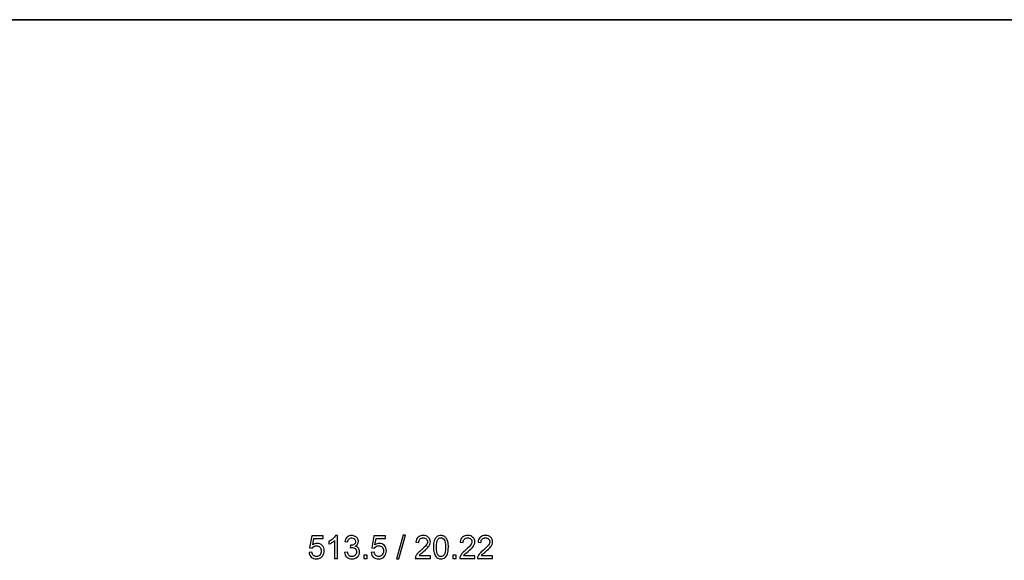
# Model space of a CAD drawing. Units: inches. Extents: x -5 to 5, y -3.7 to 3.7.
# Drawn here: x -3.3 to 0, y 1.9 to 3.7 of the extents above; entities that cross this region are included whole.
import ezdxf

# ---------------------------------------------------------------- set-up
doc = ezdxf.new("R2010")
doc.units = ezdxf.units.IN
doc.header["$MEASUREMENT"] = 0
doc.layers.add('HIDE', color=7, linetype='Continuous')
doc.layers.add('Layer 1', color=7, linetype='Continuous')

msp = doc.modelspace()

# ---------------------------------------------------------------- linework, layer by layer
at = {"layer": 'HIDE'}
for points, knots in [([(-2.3672, 1.9483), (-2.3672, 1.9483), (-2.3572, 1.9491), (-2.3572, 1.9491), (-2.3572, 1.9491), (-2.3565, 1.9443), (-2.3548, 1.9407), (-2.3521, 1.9383), (-2.3521, 1.9383), (-2.3494, 1.9358), (-2.3462, 1.9346), (-2.3424, 1.9346), (-2.3424, 1.9346), (-2.3379, 1.9346), (-2.334, 1.9363), (-2.3309, 1.9397), (-2.3309, 1.9397), (-2.3277, 1.9432), (-2.3262, 1.9477), (-2.3262, 1.9534), (-2.3262, 1.9534), (-2.3262, 1.9588), (-2.3277, 1.963), (-2.3307, 1.9661), (-2.3307, 1.9661), (-2.3337, 1.9693), (-2.3377, 1.9708), (-2.3426, 1.9708), (-2.3426, 1.9708), (-2.3456, 1.9708), (-2.3484, 1.9701), (-2.3508, 1.9687), (-2.3508, 1.9687), (-2.3533, 1.9674), (-2.3552, 1.9656), (-2.3566, 1.9634), (-2.3566, 1.9634), (-2.3566, 1.9634), (-2.3655, 1.9645), (-2.3655, 1.9645), (-2.3655, 1.9645), (-2.3655, 1.9645), (-2.358, 2.004), (-2.358, 2.004), (-2.358, 2.004), (-2.358, 2.004), (-2.3198, 2.004), (-2.3198, 2.004), (-2.3198, 2.004), (-2.3198, 2.004), (-2.3198, 1.995), (-2.3198, 1.995), (-2.3198, 1.995), (-2.3198, 1.995), (-2.3505, 1.995), (-2.3505, 1.995), (-2.3505, 1.995), (-2.3505, 1.995), (-2.3546, 1.9743), (-2.3546, 1.9743), (-2.3546, 1.9743), (-2.35, 1.9776), (-2.3451, 1.9792), (-2.3401, 1.9792), (-2.3401, 1.9792), (-2.3334, 1.9792), (-2.3277, 1.9768), (-2.3231, 1.9722), (-2.3231, 1.9722), (-2.3184, 1.9675), (-2.3161, 1.9615), (-2.3161, 1.9542), (-2.3161, 1.9542), (-2.3161, 1.9473), (-2.3182, 1.9412), (-2.3222, 1.9362), (-2.3222, 1.9362), (-2.3272, 1.93), (-2.3339, 1.9268), (-2.3424, 1.9268), (-2.3424, 1.9268), (-2.3494, 1.9268), (-2.3552, 1.9288), (-2.3596, 1.9327), (-2.3596, 1.9327), (-2.364, 1.9366), (-2.3665, 1.9418), (-2.3672, 1.9483)], [0, 0, 0, 0, 0.043478, 0.043478, 0.043478, 0.043478, 0.086957, 0.086957, 0.086957, 0.086957, 0.130435, 0.130435, 0.130435, 0.130435, 0.173913, 0.173913, 0.173913, 0.173913, 0.217391, 0.217391, 0.217391, 0.217391, 0.26087, 0.26087, 0.26087, 0.26087, 0.304348, 0.304348, 0.304348, 0.304348, 0.347826, 0.347826, 0.347826, 0.347826, 0.391304, 0.391304, 0.391304, 0.391304, 0.434783, 0.434783, 0.434783, 0.434783, 0.478261, 0.478261, 0.478261, 0.478261, 0.521739, 0.521739, 0.521739, 0.521739, 0.565217, 0.565217, 0.565217, 0.565217, 0.608696, 0.608696, 0.608696, 0.608696, 0.652174, 0.652174, 0.652174, 0.652174, 0.695652, 0.695652, 0.695652, 0.695652, 0.73913, 0.73913, 0.73913, 0.73913, 0.782609, 0.782609, 0.782609, 0.782609, 0.826087, 0.826087, 0.826087, 0.826087, 0.869565, 0.869565, 0.869565, 0.869565, 0.913043, 0.913043, 0.913043, 0.913043, 1, 1, 1, 1]), ([(-2.2718, 1.9281), (-2.2718, 1.9281), (-2.2812, 1.9281), (-2.2812, 1.9281), (-2.2812, 1.9281), (-2.2812, 1.9281), (-2.2812, 1.9883), (-2.2812, 1.9883), (-2.2812, 1.9883), (-2.2835, 1.9862), (-2.2865, 1.984), (-2.2902, 1.9818), (-2.2902, 1.9818), (-2.2939, 1.9797), (-2.2972, 1.978), (-2.3001, 1.977), (-2.3001, 1.977), (-2.3001, 1.977), (-2.3001, 1.9861), (-2.3001, 1.9861), (-2.3001, 1.9861), (-2.2949, 1.9886), (-2.2902, 1.9916), (-2.2863, 1.9951), (-2.2863, 1.9951), (-2.2823, 1.9987), (-2.2795, 2.0021), (-2.2779, 2.0054), (-2.2779, 2.0054), (-2.2779, 2.0054), (-2.2718, 2.0054), (-2.2718, 2.0054), (-2.2718, 2.0054), (-2.2718, 2.0054), (-2.2718, 1.9281), (-2.2718, 1.9281)], [0, 0, 0, 0, 0.1, 0.1, 0.1, 0.1, 0.2, 0.2, 0.2, 0.2, 0.3, 0.3, 0.3, 0.3, 0.4, 0.4, 0.4, 0.4, 0.5, 0.5, 0.5, 0.5, 0.6, 0.6, 0.6, 0.6, 0.7, 0.7, 0.7, 0.7, 0.8, 0.8, 0.8, 0.8, 1, 1, 1, 1]), ([(-2.2475, 1.9485), (-2.2475, 1.9485), (-2.2381, 1.9497), (-2.2381, 1.9497), (-2.2381, 1.9497), (-2.237, 1.9444), (-2.2352, 1.9405), (-2.2326, 1.9381), (-2.2326, 1.9381), (-2.2299, 1.9358), (-2.2268, 1.9346), (-2.223, 1.9346), (-2.223, 1.9346), (-2.2186, 1.9346), (-2.2148, 1.9361), (-2.2118, 1.9392), (-2.2118, 1.9392), (-2.2087, 1.9423), (-2.2072, 1.9461), (-2.2072, 1.9507), (-2.2072, 1.9507), (-2.2072, 1.955), (-2.2086, 1.9586), (-2.2114, 1.9614), (-2.2114, 1.9614), (-2.2143, 1.9642), (-2.2179, 1.9656), (-2.2222, 1.9656), (-2.2222, 1.9656), (-2.224, 1.9656), (-2.2262, 1.9653), (-2.2289, 1.9646), (-2.2289, 1.9646), (-2.2289, 1.9646), (-2.2278, 1.9729), (-2.2278, 1.9729), (-2.2278, 1.9729), (-2.2272, 1.9728), (-2.2267, 1.9728), (-2.2263, 1.9728), (-2.2263, 1.9728), (-2.2223, 1.9728), (-2.2187, 1.9738), (-2.2155, 1.9759), (-2.2155, 1.9759), (-2.2122, 1.978), (-2.2106, 1.9813), (-2.2106, 1.9856), (-2.2106, 1.9856), (-2.2106, 1.9891), (-2.2118, 1.992), (-2.2142, 1.9942), (-2.2142, 1.9942), (-2.2165, 1.9965), (-2.2195, 1.9976), (-2.2232, 1.9976), (-2.2232, 1.9976), (-2.2269, 1.9976), (-2.23, 1.9965), (-2.2324, 1.9942), (-2.2324, 1.9942), (-2.2349, 1.9919), (-2.2364, 1.9884), (-2.2371, 1.9838), (-2.2371, 1.9838), (-2.2371, 1.9838), (-2.2466, 1.9855), (-2.2466, 1.9855), (-2.2466, 1.9855), (-2.2454, 1.9918), (-2.2428, 1.9967), (-2.2387, 2.0002), (-2.2387, 2.0002), (-2.2346, 2.0037), (-2.2295, 2.0054), (-2.2234, 2.0054), (-2.2234, 2.0054), (-2.2192, 2.0054), (-2.2154, 2.0045), (-2.2118, 2.0027), (-2.2118, 2.0027), (-2.2083, 2.0009), (-2.2056, 1.9984), (-2.2037, 1.9953), (-2.2037, 1.9953), (-2.2019, 1.9922), (-2.2009, 1.9889), (-2.2009, 1.9854), (-2.2009, 1.9854), (-2.2009, 1.9821), (-2.2018, 1.9791), (-2.2036, 1.9763), (-2.2036, 1.9763), (-2.2054, 1.9736), (-2.208, 1.9714), (-2.2115, 1.9698), (-2.2115, 1.9698), (-2.207, 1.9688), (-2.2034, 1.9666), (-2.2009, 1.9633), (-2.2009, 1.9633), (-2.1984, 1.96), (-2.1971, 1.9558), (-2.1971, 1.9509), (-2.1971, 1.9509), (-2.1971, 1.9442), (-2.1996, 1.9385), (-2.2045, 1.9338), (-2.2045, 1.9338), (-2.2094, 1.9291), (-2.2156, 1.9268), (-2.2231, 1.9268), (-2.2231, 1.9268), (-2.2298, 1.9268), (-2.2354, 1.9288), (-2.2399, 1.9328), (-2.2399, 1.9328), (-2.2444, 1.9368), (-2.2469, 1.942), (-2.2475, 1.9485)], [0, 0, 0, 0, 0.032258, 0.032258, 0.032258, 0.032258, 0.064516, 0.064516, 0.064516, 0.064516, 0.096774, 0.096774, 0.096774, 0.096774, 0.129032, 0.129032, 0.129032, 0.129032, 0.16129, 0.16129, 0.16129, 0.16129, 0.193548, 0.193548, 0.193548, 0.193548, 0.225806, 0.225806, 0.225806, 0.225806, 0.258065, 0.258065, 0.258065, 0.258065, 0.290323, 0.290323, 0.290323, 0.290323, 0.322581, 0.322581, 0.322581, 0.322581, 0.354839, 0.354839, 0.354839, 0.354839, 0.387097, 0.387097, 0.387097, 0.387097, 0.419355, 0.419355, 0.419355, 0.419355, 0.451613, 0.451613, 0.451613, 0.451613, 0.483871, 0.483871, 0.483871, 0.483871, 0.516129, 0.516129, 0.516129, 0.516129, 0.548387, 0.548387, 0.548387, 0.548387, 0.580645, 0.580645, 0.580645, 0.580645, 0.612903, 0.612903, 0.612903, 0.612903, 0.645161, 0.645161, 0.645161, 0.645161, 0.677419, 0.677419, 0.677419, 0.677419, 0.709677, 0.709677, 0.709677, 0.709677, 0.741935, 0.741935, 0.741935, 0.741935, 0.774194, 0.774194, 0.774194, 0.774194, 0.806452, 0.806452, 0.806452, 0.806452, 0.83871, 0.83871, 0.83871, 0.83871, 0.870968, 0.870968, 0.870968, 0.870968, 0.903226, 0.903226, 0.903226, 0.903226, 0.935484, 0.935484, 0.935484, 0.935484, 1, 1, 1, 1]), ([(-2.1579, 1.9483), (-2.1579, 1.9483), (-2.148, 1.9491), (-2.148, 1.9491), (-2.148, 1.9491), (-2.1473, 1.9443), (-2.1456, 1.9407), (-2.1429, 1.9383), (-2.1429, 1.9383), (-2.1402, 1.9358), (-2.137, 1.9346), (-2.1332, 1.9346), (-2.1332, 1.9346), (-2.1287, 1.9346), (-2.1248, 1.9363), (-2.1217, 1.9397), (-2.1217, 1.9397), (-2.1185, 1.9432), (-2.1169, 1.9477), (-2.1169, 1.9534), (-2.1169, 1.9534), (-2.1169, 1.9588), (-2.1184, 1.963), (-2.1215, 1.9661), (-2.1215, 1.9661), (-2.1245, 1.9693), (-2.1285, 1.9708), (-2.1334, 1.9708), (-2.1334, 1.9708), (-2.1364, 1.9708), (-2.1392, 1.9701), (-2.1416, 1.9687), (-2.1416, 1.9687), (-2.1441, 1.9674), (-2.146, 1.9656), (-2.1474, 1.9634), (-2.1474, 1.9634), (-2.1474, 1.9634), (-2.1562, 1.9645), (-2.1562, 1.9645), (-2.1562, 1.9645), (-2.1562, 1.9645), (-2.1488, 2.004), (-2.1488, 2.004), (-2.1488, 2.004), (-2.1488, 2.004), (-2.1105, 2.004), (-2.1105, 2.004), (-2.1105, 2.004), (-2.1105, 2.004), (-2.1105, 1.995), (-2.1105, 1.995), (-2.1105, 1.995), (-2.1105, 1.995), (-2.1412, 1.995), (-2.1412, 1.995), (-2.1412, 1.995), (-2.1412, 1.995), (-2.1454, 1.9743), (-2.1454, 1.9743), (-2.1454, 1.9743), (-2.1408, 1.9776), (-2.1359, 1.9792), (-2.1308, 1.9792), (-2.1308, 1.9792), (-2.1241, 1.9792), (-2.1185, 1.9768), (-2.1138, 1.9722), (-2.1138, 1.9722), (-2.1092, 1.9675), (-2.1069, 1.9615), (-2.1069, 1.9542), (-2.1069, 1.9542), (-2.1069, 1.9473), (-2.1089, 1.9412), (-2.113, 1.9362), (-2.113, 1.9362), (-2.1179, 1.93), (-2.1247, 1.9268), (-2.1332, 1.9268), (-2.1332, 1.9268), (-2.1402, 1.9268), (-2.1459, 1.9288), (-2.1504, 1.9327), (-2.1504, 1.9327), (-2.1548, 1.9366), (-2.1573, 1.9418), (-2.1579, 1.9483)], [0, 0, 0, 0, 0.043478, 0.043478, 0.043478, 0.043478, 0.086957, 0.086957, 0.086957, 0.086957, 0.130435, 0.130435, 0.130435, 0.130435, 0.173913, 0.173913, 0.173913, 0.173913, 0.217391, 0.217391, 0.217391, 0.217391, 0.26087, 0.26087, 0.26087, 0.26087, 0.304348, 0.304348, 0.304348, 0.304348, 0.347826, 0.347826, 0.347826, 0.347826, 0.391304, 0.391304, 0.391304, 0.391304, 0.434783, 0.434783, 0.434783, 0.434783, 0.478261, 0.478261, 0.478261, 0.478261, 0.521739, 0.521739, 0.521739, 0.521739, 0.565217, 0.565217, 0.565217, 0.565217, 0.608696, 0.608696, 0.608696, 0.608696, 0.652174, 0.652174, 0.652174, 0.652174, 0.695652, 0.695652, 0.695652, 0.695652, 0.73913, 0.73913, 0.73913, 0.73913, 0.782609, 0.782609, 0.782609, 0.782609, 0.826087, 0.826087, 0.826087, 0.826087, 0.869565, 0.869565, 0.869565, 0.869565, 0.913043, 0.913043, 0.913043, 0.913043, 1, 1, 1, 1]), ([(-2.0727, 1.9268), (-2.0727, 1.9268), (-2.0504, 2.0064), (-2.0504, 2.0064), (-2.0504, 2.0064), (-2.0504, 2.0064), (-2.0429, 2.0064), (-2.0429, 2.0064), (-2.0429, 2.0064), (-2.0429, 2.0064), (-2.0651, 1.9268), (-2.0651, 1.9268), (-2.0651, 1.9268), (-2.0651, 1.9268), (-2.0727, 1.9268), (-2.0727, 1.9268)], [0, 0, 0, 0, 0.2, 0.2, 0.2, 0.2, 0.4, 0.4, 0.4, 0.4, 0.6, 0.6, 0.6, 0.6, 1, 1, 1, 1]), ([(-1.9589, 1.9372), (-1.9589, 1.9372), (-1.9589, 1.9281), (-1.9589, 1.9281), (-1.9589, 1.9281), (-1.9589, 1.9281), (-2.0097, 1.9281), (-2.0097, 1.9281), (-2.0097, 1.9281), (-2.0098, 1.9304), (-2.0095, 1.9326), (-2.0087, 1.9347), (-2.0087, 1.9347), (-2.0074, 1.9382), (-2.0053, 1.9416), (-2.0024, 1.945), (-2.0024, 1.945), (-1.9996, 1.9483), (-1.9954, 1.9522), (-1.9901, 1.9566), (-1.9901, 1.9566), (-1.9817, 1.9635), (-1.976, 1.9689), (-1.9731, 1.9729), (-1.9731, 1.9729), (-1.9702, 1.9769), (-1.9687, 1.9807), (-1.9687, 1.9843), (-1.9687, 1.9843), (-1.9687, 1.988), (-1.97, 1.9912), (-1.9727, 1.9937), (-1.9727, 1.9937), (-1.9754, 1.9963), (-1.9789, 1.9976), (-1.9832, 1.9976), (-1.9832, 1.9976), (-1.9877, 1.9976), (-1.9914, 1.9962), (-1.9941, 1.9935), (-1.9941, 1.9935), (-1.9968, 1.9908), (-1.9982, 1.987), (-1.9983, 1.9822), (-1.9983, 1.9822), (-1.9983, 1.9822), (-2.008, 1.9831), (-2.008, 1.9831), (-2.008, 1.9831), (-2.0073, 1.9904), (-2.0048, 1.9959), (-2.0005, 1.9997), (-2.0005, 1.9997), (-1.9961, 2.0035), (-1.9903, 2.0054), (-1.983, 2.0054), (-1.983, 2.0054), (-1.9756, 2.0054), (-1.9698, 2.0034), (-1.9655, 1.9993), (-1.9655, 1.9993), (-1.9611, 1.9952), (-1.959, 1.9901), (-1.959, 1.984), (-1.959, 1.984), (-1.959, 1.981), (-1.9596, 1.9779), (-1.9609, 1.975), (-1.9609, 1.975), (-1.9621, 1.972), (-1.9642, 1.9689), (-1.9672, 1.9656), (-1.9672, 1.9656), (-1.9701, 1.9623), (-1.9749, 1.9578), (-1.9817, 1.952), (-1.9817, 1.952), (-1.9874, 1.9473), (-1.991, 1.944), (-1.9926, 1.9423), (-1.9926, 1.9423), (-1.9942, 1.9406), (-1.9956, 1.9389), (-1.9966, 1.9372), (-1.9966, 1.9372), (-1.9966, 1.9372), (-1.9589, 1.9372), (-1.9589, 1.9372)], [0, 0, 0, 0, 0.043478, 0.043478, 0.043478, 0.043478, 0.086957, 0.086957, 0.086957, 0.086957, 0.130435, 0.130435, 0.130435, 0.130435, 0.173913, 0.173913, 0.173913, 0.173913, 0.217391, 0.217391, 0.217391, 0.217391, 0.26087, 0.26087, 0.26087, 0.26087, 0.304348, 0.304348, 0.304348, 0.304348, 0.347826, 0.347826, 0.347826, 0.347826, 0.391304, 0.391304, 0.391304, 0.391304, 0.434783, 0.434783, 0.434783, 0.434783, 0.478261, 0.478261, 0.478261, 0.478261, 0.521739, 0.521739, 0.521739, 0.521739, 0.565217, 0.565217, 0.565217, 0.565217, 0.608696, 0.608696, 0.608696, 0.608696, 0.652174, 0.652174, 0.652174, 0.652174, 0.695652, 0.695652, 0.695652, 0.695652, 0.73913, 0.73913, 0.73913, 0.73913, 0.782609, 0.782609, 0.782609, 0.782609, 0.826087, 0.826087, 0.826087, 0.826087, 0.869565, 0.869565, 0.869565, 0.869565, 0.913043, 0.913043, 0.913043, 0.913043, 1, 1, 1, 1]), ([(-1.9488, 1.9661), (-1.9488, 1.9752), (-1.9478, 1.9825), (-1.9459, 1.9881), (-1.9459, 1.9881), (-1.9441, 1.9936), (-1.9413, 1.9979), (-1.9376, 2.0009), (-1.9376, 2.0009), (-1.9339, 2.0039), (-1.9293, 2.0054), (-1.9237, 2.0054), (-1.9237, 2.0054), (-1.9195, 2.0054), (-1.9159, 2.0046), (-1.9128, 2.0029), (-1.9128, 2.0029), (-1.9097, 2.0013), (-1.9071, 1.9989), (-1.9051, 1.9957), (-1.9051, 1.9957), (-1.9031, 1.9926), (-1.9015, 1.9888), (-1.9003, 1.9843), (-1.9003, 1.9843), (-1.8991, 1.9798), (-1.8986, 1.9737), (-1.8986, 1.9661), (-1.8986, 1.9661), (-1.8986, 1.9571), (-1.8995, 1.9498), (-1.9014, 1.9442), (-1.9014, 1.9442), (-1.9032, 1.9387), (-1.906, 1.9344), (-1.9097, 1.9314), (-1.9097, 1.9314), (-1.9134, 1.9283), (-1.918, 1.9268), (-1.9237, 1.9268), (-1.9237, 1.9268), (-1.9311, 1.9268), (-1.9369, 1.9295), (-1.9411, 1.9348), (-1.9411, 1.9348), (-1.9462, 1.9412), (-1.9488, 1.9517), (-1.9488, 1.9661)], [0, 0, 0, 0, 0.076923, 0.076923, 0.076923, 0.076923, 0.153846, 0.153846, 0.153846, 0.153846, 0.230769, 0.230769, 0.230769, 0.230769, 0.307692, 0.307692, 0.307692, 0.307692, 0.384615, 0.384615, 0.384615, 0.384615, 0.461538, 0.461538, 0.461538, 0.461538, 0.538462, 0.538462, 0.538462, 0.538462, 0.615385, 0.615385, 0.615385, 0.615385, 0.692308, 0.692308, 0.692308, 0.692308, 0.769231, 0.769231, 0.769231, 0.769231, 0.846154, 0.846154, 0.846154, 0.846154, 1, 1, 1, 1]), ([(-1.939, 1.9661), (-1.939, 1.9535), (-1.9376, 1.9451), (-1.9346, 1.9409), (-1.9346, 1.9409), (-1.9316, 1.9367), (-1.928, 1.9346), (-1.9237, 1.9346), (-1.9237, 1.9346), (-1.9193, 1.9346), (-1.9157, 1.9367), (-1.9127, 1.9409), (-1.9127, 1.9409), (-1.9098, 1.9451), (-1.9083, 1.9535), (-1.9083, 1.9661), (-1.9083, 1.9661), (-1.9083, 1.9788), (-1.9098, 1.9872), (-1.9127, 1.9913), (-1.9127, 1.9913), (-1.9157, 1.9955), (-1.9194, 1.9976), (-1.9238, 1.9976), (-1.9238, 1.9976), (-1.9281, 1.9976), (-1.9316, 1.9957), (-1.9342, 1.9921), (-1.9342, 1.9921), (-1.9374, 1.9874), (-1.939, 1.9787), (-1.939, 1.9661)], [0, 0, 0, 0, 0.111111, 0.111111, 0.111111, 0.111111, 0.222222, 0.222222, 0.222222, 0.222222, 0.333333, 0.333333, 0.333333, 0.333333, 0.444444, 0.444444, 0.444444, 0.444444, 0.555556, 0.555556, 0.555556, 0.555556, 0.666667, 0.666667, 0.666667, 0.666667, 0.777778, 0.777778, 0.777778, 0.777778, 1, 1, 1, 1]), ([(-1.8094, 1.9372), (-1.8094, 1.9372), (-1.8094, 1.9281), (-1.8094, 1.9281), (-1.8094, 1.9281), (-1.8094, 1.9281), (-1.8603, 1.9281), (-1.8603, 1.9281), (-1.8603, 1.9281), (-1.8604, 1.9304), (-1.86, 1.9326), (-1.8592, 1.9347), (-1.8592, 1.9347), (-1.8579, 1.9382), (-1.8558, 1.9416), (-1.853, 1.945), (-1.853, 1.945), (-1.8501, 1.9483), (-1.846, 1.9522), (-1.8406, 1.9566), (-1.8406, 1.9566), (-1.8323, 1.9635), (-1.8266, 1.9689), (-1.8237, 1.9729), (-1.8237, 1.9729), (-1.8207, 1.9769), (-1.8193, 1.9807), (-1.8193, 1.9843), (-1.8193, 1.9843), (-1.8193, 1.988), (-1.8206, 1.9912), (-1.8233, 1.9937), (-1.8233, 1.9937), (-1.826, 1.9963), (-1.8295, 1.9976), (-1.8338, 1.9976), (-1.8338, 1.9976), (-1.8383, 1.9976), (-1.8419, 1.9962), (-1.8447, 1.9935), (-1.8447, 1.9935), (-1.8474, 1.9908), (-1.8488, 1.987), (-1.8488, 1.9822), (-1.8488, 1.9822), (-1.8488, 1.9822), (-1.8585, 1.9831), (-1.8585, 1.9831), (-1.8585, 1.9831), (-1.8579, 1.9904), (-1.8554, 1.9959), (-1.851, 1.9997), (-1.851, 1.9997), (-1.8467, 2.0035), (-1.8409, 2.0054), (-1.8335, 2.0054), (-1.8335, 2.0054), (-1.8262, 2.0054), (-1.8203, 2.0034), (-1.816, 1.9993), (-1.816, 1.9993), (-1.8117, 1.9952), (-1.8095, 1.9901), (-1.8095, 1.984), (-1.8095, 1.984), (-1.8095, 1.981), (-1.8102, 1.9779), (-1.8114, 1.975), (-1.8114, 1.975), (-1.8127, 1.972), (-1.8148, 1.9689), (-1.8177, 1.9656), (-1.8177, 1.9656), (-1.8206, 1.9623), (-1.8255, 1.9578), (-1.8323, 1.952), (-1.8323, 1.952), (-1.8379, 1.9473), (-1.8416, 1.944), (-1.8432, 1.9423), (-1.8432, 1.9423), (-1.8448, 1.9406), (-1.8461, 1.9389), (-1.8472, 1.9372), (-1.8472, 1.9372), (-1.8472, 1.9372), (-1.8094, 1.9372), (-1.8094, 1.9372)], [0, 0, 0, 0, 0.043478, 0.043478, 0.043478, 0.043478, 0.086957, 0.086957, 0.086957, 0.086957, 0.130435, 0.130435, 0.130435, 0.130435, 0.173913, 0.173913, 0.173913, 0.173913, 0.217391, 0.217391, 0.217391, 0.217391, 0.26087, 0.26087, 0.26087, 0.26087, 0.304348, 0.304348, 0.304348, 0.304348, 0.347826, 0.347826, 0.347826, 0.347826, 0.391304, 0.391304, 0.391304, 0.391304, 0.434783, 0.434783, 0.434783, 0.434783, 0.478261, 0.478261, 0.478261, 0.478261, 0.521739, 0.521739, 0.521739, 0.521739, 0.565217, 0.565217, 0.565217, 0.565217, 0.608696, 0.608696, 0.608696, 0.608696, 0.652174, 0.652174, 0.652174, 0.652174, 0.695652, 0.695652, 0.695652, 0.695652, 0.73913, 0.73913, 0.73913, 0.73913, 0.782609, 0.782609, 0.782609, 0.782609, 0.826087, 0.826087, 0.826087, 0.826087, 0.869565, 0.869565, 0.869565, 0.869565, 0.913043, 0.913043, 0.913043, 0.913043, 1, 1, 1, 1]), ([(-1.7497, 1.9372), (-1.7497, 1.9372), (-1.7497, 1.9281), (-1.7497, 1.9281), (-1.7497, 1.9281), (-1.7497, 1.9281), (-1.8005, 1.9281), (-1.8005, 1.9281), (-1.8005, 1.9281), (-1.8006, 1.9304), (-1.8002, 1.9326), (-1.7994, 1.9347), (-1.7994, 1.9347), (-1.7981, 1.9382), (-1.7961, 1.9416), (-1.7932, 1.945), (-1.7932, 1.945), (-1.7903, 1.9483), (-1.7862, 1.9522), (-1.7808, 1.9566), (-1.7808, 1.9566), (-1.7725, 1.9635), (-1.7668, 1.9689), (-1.7639, 1.9729), (-1.7639, 1.9729), (-1.7609, 1.9769), (-1.7595, 1.9807), (-1.7595, 1.9843), (-1.7595, 1.9843), (-1.7595, 1.988), (-1.7608, 1.9912), (-1.7635, 1.9937), (-1.7635, 1.9937), (-1.7662, 1.9963), (-1.7697, 1.9976), (-1.774, 1.9976), (-1.774, 1.9976), (-1.7785, 1.9976), (-1.7822, 1.9962), (-1.7849, 1.9935), (-1.7849, 1.9935), (-1.7876, 1.9908), (-1.789, 1.987), (-1.789, 1.9822), (-1.789, 1.9822), (-1.789, 1.9822), (-1.7987, 1.9831), (-1.7987, 1.9831), (-1.7987, 1.9831), (-1.7981, 1.9904), (-1.7956, 1.9959), (-1.7912, 1.9997), (-1.7912, 1.9997), (-1.7869, 2.0035), (-1.7811, 2.0054), (-1.7738, 2.0054), (-1.7738, 2.0054), (-1.7664, 2.0054), (-1.7605, 2.0034), (-1.7562, 1.9993), (-1.7562, 1.9993), (-1.7519, 1.9952), (-1.7498, 1.9901), (-1.7498, 1.984), (-1.7498, 1.984), (-1.7498, 1.981), (-1.7504, 1.9779), (-1.7517, 1.975), (-1.7517, 1.975), (-1.7529, 1.972), (-1.755, 1.9689), (-1.7579, 1.9656), (-1.7579, 1.9656), (-1.7609, 1.9623), (-1.7657, 1.9578), (-1.7725, 1.952), (-1.7725, 1.952), (-1.7782, 1.9473), (-1.7818, 1.944), (-1.7834, 1.9423), (-1.7834, 1.9423), (-1.785, 1.9406), (-1.7863, 1.9389), (-1.7874, 1.9372), (-1.7874, 1.9372), (-1.7874, 1.9372), (-1.7497, 1.9372), (-1.7497, 1.9372)], [0, 0, 0, 0, 0.043478, 0.043478, 0.043478, 0.043478, 0.086957, 0.086957, 0.086957, 0.086957, 0.130435, 0.130435, 0.130435, 0.130435, 0.173913, 0.173913, 0.173913, 0.173913, 0.217391, 0.217391, 0.217391, 0.217391, 0.26087, 0.26087, 0.26087, 0.26087, 0.304348, 0.304348, 0.304348, 0.304348, 0.347826, 0.347826, 0.347826, 0.347826, 0.391304, 0.391304, 0.391304, 0.391304, 0.434783, 0.434783, 0.434783, 0.434783, 0.478261, 0.478261, 0.478261, 0.478261, 0.521739, 0.521739, 0.521739, 0.521739, 0.565217, 0.565217, 0.565217, 0.565217, 0.608696, 0.608696, 0.608696, 0.608696, 0.652174, 0.652174, 0.652174, 0.652174, 0.695652, 0.695652, 0.695652, 0.695652, 0.73913, 0.73913, 0.73913, 0.73913, 0.782609, 0.782609, 0.782609, 0.782609, 0.826087, 0.826087, 0.826087, 0.826087, 0.869565, 0.869565, 0.869565, 0.869565, 0.913043, 0.913043, 0.913043, 0.913043, 1, 1, 1, 1]), ([(-2.1825, 1.9281), (-2.1825, 1.9281), (-2.1825, 1.9389), (-2.1825, 1.9389), (-2.1825, 1.9389), (-2.1825, 1.9389), (-2.1717, 1.9389), (-2.1717, 1.9389), (-2.1717, 1.9389), (-2.1717, 1.9389), (-2.1717, 1.9281), (-2.1717, 1.9281), (-2.1717, 1.9281), (-2.1717, 1.9281), (-2.1825, 1.9281), (-2.1825, 1.9281)], [0, 0, 0, 0, 0.2, 0.2, 0.2, 0.2, 0.4, 0.4, 0.4, 0.4, 0.6, 0.6, 0.6, 0.6, 1, 1, 1, 1]), ([(-1.8837, 1.9281), (-1.8837, 1.9281), (-1.8837, 1.9389), (-1.8837, 1.9389), (-1.8837, 1.9389), (-1.8837, 1.9389), (-1.8729, 1.9389), (-1.8729, 1.9389), (-1.8729, 1.9389), (-1.8729, 1.9389), (-1.8729, 1.9281), (-1.8729, 1.9281), (-1.8729, 1.9281), (-1.8729, 1.9281), (-1.8837, 1.9281), (-1.8837, 1.9281)], [0, 0, 0, 0, 0.2, 0.2, 0.2, 0.2, 0.4, 0.4, 0.4, 0.4, 0.6, 0.6, 0.6, 0.6, 1, 1, 1, 1])]:
    msp.add_open_spline(points, degree=3, knots=knots, dxfattribs=at)
at = {"layer": 'Layer 1', "color": 250, "lineweight": 35}
msp.add_lwpolyline([(-4.9961, -3.7491), (5.0039, -3.7491), (5.0039, 3.7405), (-4.9961, 3.7405), (-4.9961, -3.7491)], close=True, dxfattribs=at)

doc.saveas('drawing.dxf')
